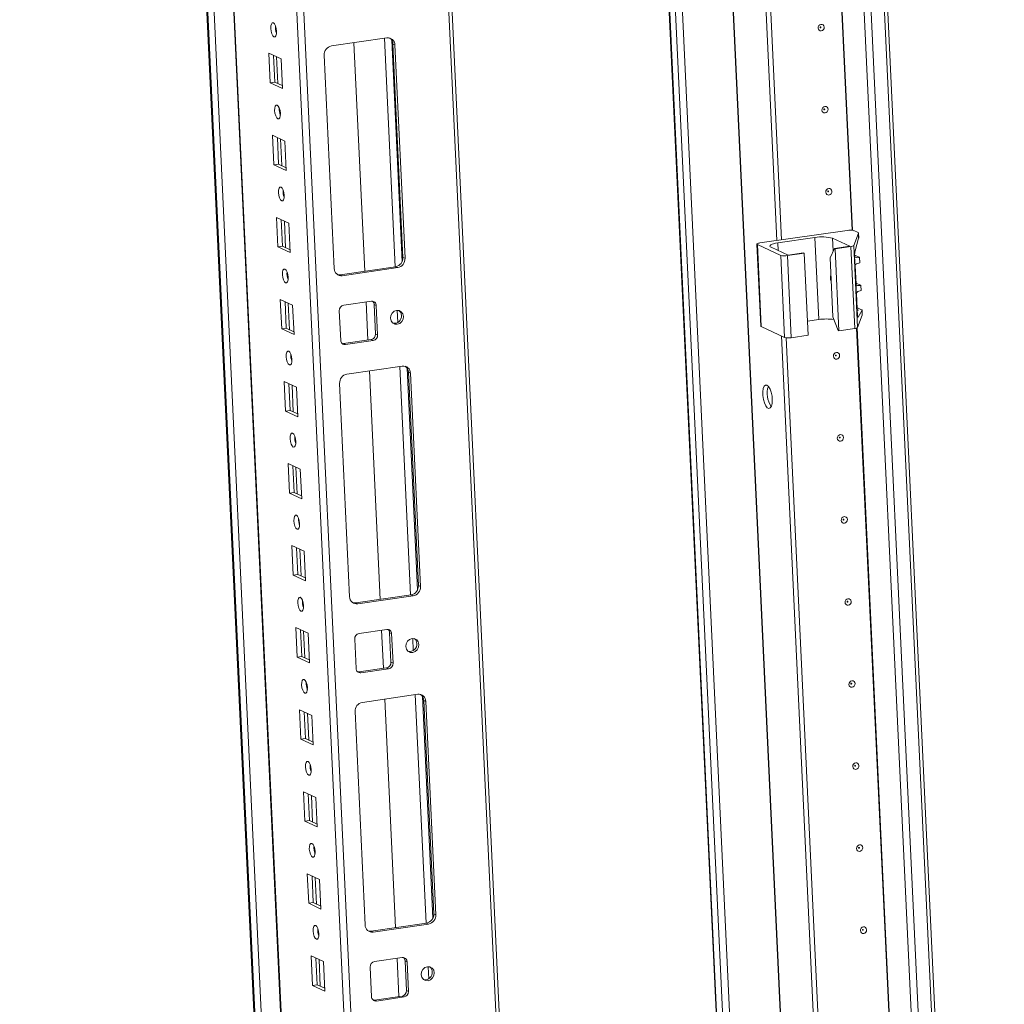
# Model space of a CAD drawing. Units: millimetres. Extents: x 27 to 11609, y 11 to 11638.
# Drawn here: x 8951 to 9243, y 1883 to 2175 of the extents above; entities that cross this region are included whole.
import ezdxf

# ---------------------------------------------------------------- set-up
doc = ezdxf.new("R2010")
doc.units = ezdxf.units.MM

msp = doc.modelspace()

# ---------------------------------------------------------------- linework, layer by layer
at = {"color": 7, "linetype": 'Continuous', "lineweight": 15}
for p, q in [((8951.097, 3358.365), (9028.253, 1716.053)), ((8959.247, 3354.603), (9036.841, 1702.965)), ((9101.757, 1700.528), (9025.484, 3324.027)), ((9091.331, 3292.985), (9178.21, 1443.715)), ((9178.348, 1443.578), (9091.466, 3292.923)), ((9093.212, 3292.117), (9180.095, 1442.772)), ((9149.26, 3289.768), (9236.143, 1440.423)), ((9243.126, 1441.278), (9156.258, 3290.306)), ((9175.684, 2109.43), (9151.863, 2616.473)), ((9153.267, 2615.928), (9177.053, 2109.628)), ((9153.276, 2615.927), (9177.062, 2109.629)), ((9060.011, 2169.526), (9043.583, 2167.147)), ((9053.432, 2100.345), (9050.249, 2168.112)), ((9061.798, 2167.704), (9062.408, 2167.423)), ((9064.771, 2104.437), (9061.798, 2167.704)), ((9065.38, 2104.156), (9062.408, 2167.423)), ((9024.961, 2164.971), (9025.373, 2156.211)), ((9028.616, 2163.284), (9024.961, 2164.971)), ((9026.37, 2164.32), (9026.742, 2156.409)), ((9041.416, 2164.383), (9044.388, 2101.116)), ((9029.028, 2154.524), (9028.616, 2163.284)), ((9026.742, 2156.409), (9025.373, 2156.211)), ((9025.373, 2156.211), (9029.028, 2154.524)), ((9026.742, 2156.409), (9028.988, 2155.372)), ((9026.105, 2140.637), (9026.516, 2131.877)), ((9029.76, 2138.95), (9026.105, 2140.637)), ((9027.514, 2139.987), (9027.885, 2132.075)), ((9030.171, 2130.19), (9029.76, 2138.95)), ((9027.885, 2132.075), (9026.516, 2131.877)), ((9026.516, 2131.877), (9030.171, 2130.19)), ((9027.885, 2132.075), (9030.131, 2131.039)), ((9027.248, 2116.304), (9027.659, 2107.544)), ((9030.903, 2114.617), (9027.248, 2116.304)), ((9028.657, 2115.653), (9029.028, 2107.742)), ((9031.314, 2105.857), (9030.903, 2114.617)), ((9196.493, 2112.443), (9170.664, 2108.703)), ((9199.736, 2111.777), (9198.472, 2112.36)), ((9198.486, 2107.997), (9199.859, 2111.616)), ((9199.859, 2111.616), (9199.929, 2110.13)), ((9199.934, 2110.172), (9199.865, 2111.649)), ((9175.99, 2108.735), (9186.942, 2110.321)), ((9188.085, 2085.988), (9186.942, 2110.321)), ((9192.217, 2110.1), (9197.293, 2107.757)), ((9199.929, 2110.13), (9198.852, 2106.331)), ((9029.028, 2107.742), (9027.659, 2107.544)), ((9027.659, 2107.544), (9031.314, 2105.857)), ((9029.028, 2107.742), (9031.274, 2106.705)), ((9169.775, 2108.351), (9170.918, 2084.018)), ((9169.905, 2108.223), (9176.808, 2105.036)), ((9171.048, 2083.89), (9169.905, 2108.223)), ((9179.04, 2105.113), (9173.964, 2107.457)), ((9178.786, 2104.954), (9183.806, 2105.681)), ((9183.603, 2105.774), (9179.04, 2105.113)), ((9183.806, 2105.681), (9183.603, 2105.774)), ((9183.806, 2105.681), (9184.949, 2081.347)), ((9191.469, 2104.345), (9192.73, 2107.096)), ((9197.293, 2107.757), (9192.73, 2107.096)), ((9192.73, 2107.096), (9192.933, 2107.002)), ((9192.933, 2107.002), (9197.602, 2107.678)), ((9194.076, 2082.669), (9192.933, 2107.002)), ((9197.602, 2107.678), (9198.745, 2083.345)), ((9199.629, 2083.663), (9198.486, 2107.997)), ((9065.38, 2104.156), (9064.771, 2104.437)), ((9176.808, 2105.036), (9177.951, 2080.703)), ((9179.93, 2080.62), (9178.786, 2104.954)), ((9192.292, 2086.825), (9191.469, 2104.345)), ((9198.772, 2104.78), (9198.741, 2105.439)), ((9198.743, 2104.962), (9199.576, 2087.238)), ((9198.815, 2105.06), (9200.079, 2104.477)), ((9200.205, 2104.35), (9199.188, 2104.355)), ((9199.273, 2102.548), (9200.276, 2102.846)), ((9200.276, 2102.846), (9200.205, 2104.35)), ((9200.277, 2102.872), (9200.207, 2104.366)), ((9046.175, 2099.294), (9062.603, 2101.673)), ((9046.784, 2099.013), (9063.212, 2101.392)), ((9063.212, 2101.392), (9062.603, 2101.673)), ((9199.161, 2096.507), (9198.902, 2102.009)), ((9046.784, 2099.013), (9046.175, 2099.294)), ((9199.203, 2096.787), (9200.467, 2096.203)), ((9200.594, 2096.077), (9199.576, 2096.082)), ((9199.661, 2094.275), (9200.664, 2094.572)), ((9200.664, 2094.572), (9200.594, 2096.077)), ((9200.666, 2094.599), (9200.596, 2096.092)), ((9028.391, 2091.97), (9028.803, 2083.21)), ((9032.046, 2090.283), (9028.391, 2091.97)), ((9029.8, 2091.32), (9030.172, 2083.408)), ((9055.41, 2091.443), (9047.196, 2090.253)), ((9054.393, 2079.905), (9053.861, 2091.218)), ((9199.504, 2089.207), (9199.291, 2093.736)), ((9032.457, 2081.523), (9032.046, 2090.283)), ((9045.895, 2088.595), (9046.307, 2079.835)), ((9056.847, 2090.181), (9056.238, 2090.462)), ((9056.65, 2081.702), (9056.238, 2090.462)), ((9057.259, 2081.421), (9056.847, 2090.181)), ((9199.503, 2088.784), (9199.919, 2088.782)), ((9199.546, 2089.487), (9200.81, 2088.903)), ((9200.933, 2088.768), (9199.775, 2086.679)), ((9200.933, 2088.768), (9201.003, 2087.282)), ((9201.008, 2087.316), (9200.939, 2088.792)), ((9184.754, 2085.505), (9188.085, 2085.988)), ((9192.292, 2086.825), (9193.873, 2082.763)), ((9199.629, 2083.663), (9201.003, 2087.282)), ((9030.172, 2083.408), (9028.803, 2083.21)), ((9028.803, 2083.21), (9032.457, 2081.523)), ((9030.172, 2083.408), (9032.418, 2082.372)), ((9171.048, 2083.89), (9177.951, 2080.703)), ((9194.076, 2082.669), (9193.873, 2082.763)), ((9194.076, 2082.669), (9198.745, 2083.345)), ((9047.135, 2078.854), (9055.349, 2080.044)), ((9047.744, 2078.573), (9055.959, 2079.763)), ((9055.959, 2079.763), (9055.349, 2080.044)), ((9057.259, 2081.421), (9056.65, 2081.702)), ((9201.978, 1549.76), (9177.013, 2081.136)), ((9178.417, 2080.592), (9203.347, 1549.958)), ((9178.427, 2080.591), (9203.356, 1549.959)), ((9179.93, 2080.62), (9184.949, 2081.347)), ((9047.744, 2078.573), (9047.135, 2078.854)), ((9064.584, 2072.192), (9048.156, 2069.813)), ((9058.005, 2003.011), (9054.821, 2070.778)), ((9029.534, 2067.637), (9029.946, 2058.877)), ((9033.189, 2065.95), (9029.534, 2067.637)), ((9066.371, 2070.37), (9066.98, 2070.089)), ((9069.343, 2007.103), (9066.371, 2070.37)), ((9069.953, 2006.822), (9066.98, 2070.089)), ((9030.943, 2066.986), (9031.315, 2059.075)), ((9033.601, 2057.19), (9033.189, 2065.95)), ((9045.989, 2067.049), (9048.961, 2003.782)), ((9031.315, 2059.075), (9029.946, 2058.877)), ((9029.946, 2058.877), (9033.601, 2057.19)), ((9031.315, 2059.075), (9033.561, 2058.038)), ((9030.677, 2043.303), (9031.089, 2034.543)), ((9034.332, 2041.616), (9030.677, 2043.303)), ((9032.086, 2042.653), (9032.458, 2034.742)), ((9034.744, 2032.856), (9034.332, 2041.616)), ((9032.458, 2034.742), (9031.089, 2034.543)), ((9031.089, 2034.543), (9034.744, 2032.856)), ((9032.458, 2034.742), (9034.704, 2033.705)), ((9031.821, 2018.97), (9032.232, 2010.21)), ((9035.475, 2017.283), (9031.821, 2018.97)), ((9033.229, 2018.319), (9033.601, 2010.408)), ((9035.887, 2008.523), (9035.475, 2017.283)), ((9033.601, 2010.408), (9032.232, 2010.21)), ((9032.232, 2010.21), (9035.887, 2008.523)), ((9033.601, 2010.408), (9035.847, 2009.371)), ((9069.953, 2006.822), (9069.343, 2007.103)), ((9050.748, 2001.96), (9067.176, 2004.34)), ((9051.357, 2001.679), (9067.785, 2004.058)), ((9067.785, 2004.058), (9067.176, 2004.34)), ((9051.357, 2001.679), (9050.748, 2001.96)), ((9032.964, 1994.636), (9033.375, 1985.876)), ((9036.619, 1992.949), (9032.964, 1994.636)), ((9034.373, 1993.986), (9034.744, 1986.075)), ((9037.03, 1984.189), (9036.619, 1992.949)), ((9059.983, 1994.109), (9051.768, 1992.919)), ((9058.965, 1982.571), (9058.434, 1993.884)), ((9061.42, 1992.847), (9060.811, 1993.128)), ((9061.223, 1984.368), (9060.811, 1993.128)), ((9061.832, 1984.087), (9061.42, 1992.847)), ((9050.468, 1991.261), (9050.88, 1982.501)), ((9034.744, 1986.075), (9033.375, 1985.876)), ((9033.375, 1985.876), (9037.03, 1984.189)), ((9034.744, 1986.075), (9036.99, 1985.038)), ((9061.832, 1984.087), (9061.223, 1984.368)), ((9051.708, 1981.52), (9059.922, 1982.71)), ((9052.317, 1981.239), (9051.708, 1981.52)), ((9052.317, 1981.239), (9060.531, 1982.429)), ((9060.531, 1982.429), (9059.922, 1982.71)), ((9069.157, 1974.858), (9052.729, 1972.479)), ((9062.578, 1905.677), (9059.394, 1973.444)), ((9070.944, 1973.036), (9071.553, 1972.755)), ((9073.916, 1909.769), (9070.944, 1973.036)), ((9074.525, 1909.488), (9071.553, 1972.755)), ((9034.107, 1970.303), (9034.519, 1961.543)), ((9037.762, 1968.616), (9034.107, 1970.303)), ((9035.516, 1969.653), (9035.888, 1961.741)), ((9038.173, 1959.856), (9037.762, 1968.616)), ((9050.561, 1969.715), (9053.534, 1906.448)), ((9035.888, 1961.741), (9034.519, 1961.543)), ((9034.519, 1961.543), (9038.173, 1959.856)), ((9035.888, 1961.741), (9038.134, 1960.704)), ((9035.25, 1945.969), (9035.662, 1937.209)), ((9038.905, 1944.282), (9035.25, 1945.969)), ((9036.659, 1945.319), (9037.031, 1937.408)), ((9039.317, 1935.522), (9038.905, 1944.282)), ((9037.031, 1937.408), (9035.662, 1937.209)), ((9035.662, 1937.209), (9039.317, 1935.522)), ((9037.031, 1937.408), (9039.277, 1936.371)), ((9036.393, 1921.636), (9036.805, 1912.876)), ((9040.048, 1919.949), (9036.393, 1921.636)), ((9037.802, 1920.986), (9038.174, 1913.074)), ((9040.46, 1911.189), (9040.048, 1919.949)), ((9038.174, 1913.074), (9036.805, 1912.876)), ((9036.805, 1912.876), (9040.46, 1911.189)), ((9038.174, 1913.074), (9040.42, 1912.037)), ((9055.32, 1904.626), (9071.749, 1907.006)), ((9072.358, 1906.724), (9071.749, 1907.006)), ((9074.525, 1909.488), (9073.916, 1909.769)), ((9055.93, 1904.345), (9055.32, 1904.626)), ((9055.93, 1904.345), (9072.358, 1906.724)), ((9037.537, 1897.302), (9037.948, 1888.542)), ((9041.191, 1895.615), (9037.537, 1897.302)), ((9038.945, 1896.652), (9039.317, 1888.741)), ((9041.603, 1886.855), (9041.191, 1895.615)), ((9064.555, 1896.775), (9056.341, 1895.585)), ((9063.538, 1885.237), (9063.007, 1896.551)), ((9065.993, 1895.513), (9065.384, 1895.794)), ((9065.795, 1887.034), (9065.384, 1895.794)), ((9066.405, 1886.753), (9065.993, 1895.513)), ((9055.041, 1893.927), (9055.452, 1885.167)), ((9039.317, 1888.741), (9037.948, 1888.542)), ((9037.948, 1888.542), (9041.603, 1886.855)), ((9039.317, 1888.741), (9041.563, 1887.704)), ((9066.405, 1886.753), (9065.795, 1887.034)), ((9056.281, 1884.186), (9064.495, 1885.376)), ((9056.89, 1883.905), (9056.281, 1884.186)), ((9056.89, 1883.905), (9065.104, 1885.095)), ((9065.104, 1885.095), (9064.495, 1885.376))]:
    msp.add_line(p, q, dxfattribs=at)
at = {"color": 8, "linetype": 'Continuous', "lineweight": 15}
for p, q in [((8951.401, 3358.225), (9028.557, 1715.913)), ((9030.468, 1715.624), (8953.34, 3357.329)), ((9035.493, 1734.462), (8959.381, 3354.541)), ((8978.387, 3345.768), (9055.984, 1694.056)), ((9058.095, 1693.967), (8980.539, 3344.774)), ((9024.497, 3324.483), (9099.322, 1731.786)), ((9110.202, 3294.103), (9197.081, 1444.838)), ((9110.333, 3294.122), (9197.213, 1444.833)), ((9182.205, 1442.684), (9095.325, 3291.965)), ((9238.253, 1440.334), (9151.373, 3289.615)), ((9155.299, 3290.167), (9242.177, 1440.903)), ((9197.962, 2112.477), (9174.174, 2618.81)), ((9198.095, 2112.459), (9174.304, 2618.861)), ((9059.294, 2169.422), (9062.478, 2101.655)), ((9061.425, 2168.893), (9064.513, 2103.157)), ((9027.679, 2155.976), (9027.308, 2163.888)), ((9028.822, 2131.643), (9028.451, 2139.554)), ((9029.966, 2107.309), (9029.594, 2115.221)), ((9176.096, 2106.472), (9175.99, 2108.735)), ((9192.393, 2106.361), (9192.217, 2110.1)), ((9198.881, 2104.497), (9199.188, 2104.355)), ((9199.27, 2096.223), (9199.576, 2096.082)), ((9031.109, 2082.976), (9030.737, 2090.887)), ((9063.084, 2088.746), (9063.253, 2085.165)), ((9199.613, 2088.923), (9199.919, 2088.782)), ((9199.775, 2086.679), (9199.641, 2086.741)), ((9224.256, 1552.807), (9199.325, 2083.474)), ((9224.388, 1552.789), (9199.454, 2083.524)), ((9063.867, 2072.088), (9067.051, 2004.321)), ((9065.998, 2071.559), (9069.086, 2005.823)), ((9032.252, 2058.642), (9031.88, 2066.554)), ((9033.395, 2034.309), (9033.024, 2042.22)), ((9034.538, 2009.975), (9034.167, 2017.887)), ((9035.682, 1985.642), (9035.31, 1993.553)), ((9067.657, 1991.412), (9067.825, 1987.831)), ((9068.44, 1974.754), (9071.623, 1906.987)), ((9070.57, 1974.225), (9073.659, 1908.489)), ((9036.825, 1961.308), (9036.453, 1969.22)), ((9037.968, 1936.975), (9037.596, 1944.886)), ((9039.111, 1912.641), (9038.74, 1920.553)), ((9040.254, 1888.308), (9039.883, 1896.219)), ((9072.23, 1894.078), (9072.398, 1890.497))]:
    msp.add_line(p, q, dxfattribs=at)
at = {"color": 7, "linetype": 'Continuous', "lineweight": 15, "flags": 128}
for points in [[(9026.519, 2169.87), (9026.838, 2169.875), (9027.094, 2170.19), (9027.248, 2170.768), (9027.276, 2171.52), (9027.174, 2172.332), (9026.958, 2173.081), (9026.661, 2173.652), (9026.327, 2173.958), (9026.008, 2173.953), (9025.752, 2173.638), (9025.598, 2173.06), (9025.57, 2172.308), (9025.672, 2171.495), (9025.888, 2170.747), (9026.185, 2170.176), (9026.519, 2169.87)], [(9189.711, 2172.709), (9189.659, 2172.326), (9189.476, 2171.982), (9189.19, 2171.728), (9188.844, 2171.603), (9188.491, 2171.627), (9188.185, 2171.795), (9187.973, 2172.082), (9187.886, 2172.444), (9187.938, 2172.827), (9188.121, 2173.171), (9188.407, 2173.425), (9188.753, 2173.55), (9189.105, 2173.526), (9189.411, 2173.358), (9189.624, 2173.071), (9189.711, 2172.709)], [(9188.717, 2172.688), (9188.706, 2172.736), (9188.677, 2172.775), (9188.636, 2172.797), (9188.589, 2172.801), (9188.543, 2172.784), (9188.504, 2172.75), (9188.48, 2172.704), (9188.473, 2172.652), (9188.485, 2172.604), (9188.513, 2172.565), (9188.554, 2172.543), (9188.601, 2172.54), (9188.648, 2172.556), (9188.686, 2172.59), (9188.711, 2172.637), (9188.717, 2172.688)], [(9027.662, 2145.536), (9027.981, 2145.541), (9028.237, 2145.857), (9028.391, 2146.435), (9028.419, 2147.187), (9028.317, 2147.999), (9028.101, 2148.747), (9027.804, 2149.318), (9027.47, 2149.624), (9027.151, 2149.619), (9026.895, 2149.304), (9026.742, 2148.726), (9026.713, 2147.974), (9026.815, 2147.162), (9027.031, 2146.413), (9027.329, 2145.843), (9027.662, 2145.536)], [(9190.854, 2148.375), (9190.802, 2147.993), (9190.619, 2147.648), (9190.333, 2147.394), (9189.987, 2147.27), (9189.634, 2147.293), (9189.328, 2147.461), (9189.116, 2147.748), (9189.029, 2148.111), (9189.081, 2148.493), (9189.264, 2148.838), (9189.55, 2149.092), (9189.896, 2149.216), (9190.248, 2149.193), (9190.554, 2149.025), (9190.767, 2148.738), (9190.854, 2148.375)], [(9189.861, 2148.354), (9189.849, 2148.403), (9189.821, 2148.441), (9189.78, 2148.464), (9189.732, 2148.467), (9189.686, 2148.45), (9189.648, 2148.416), (9189.623, 2148.37), (9189.616, 2148.319), (9189.628, 2148.27), (9189.656, 2148.232), (9189.697, 2148.209), (9189.745, 2148.206), (9189.791, 2148.223), (9189.829, 2148.257), (9189.854, 2148.303), (9189.861, 2148.354)], [(9028.805, 2121.203), (9029.125, 2121.208), (9029.38, 2121.523), (9029.534, 2122.101), (9029.562, 2122.853), (9029.461, 2123.665), (9029.245, 2124.414), (9028.947, 2124.985), (9028.613, 2125.291), (9028.294, 2125.286), (9028.039, 2124.971), (9027.885, 2124.393), (9027.857, 2123.641), (9027.958, 2122.828), (9028.174, 2122.08), (9028.472, 2121.509), (9028.805, 2121.203)], [(9191.997, 2124.042), (9191.945, 2123.659), (9191.762, 2123.315), (9191.476, 2123.061), (9191.13, 2122.936), (9190.778, 2122.96), (9190.472, 2123.128), (9190.259, 2123.415), (9190.172, 2123.777), (9190.224, 2124.16), (9190.407, 2124.504), (9190.693, 2124.758), (9191.039, 2124.883), (9191.392, 2124.859), (9191.698, 2124.691), (9191.91, 2124.404), (9191.997, 2124.042)], [(9191.004, 2124.021), (9190.992, 2124.069), (9190.964, 2124.108), (9190.923, 2124.13), (9190.875, 2124.134), (9190.829, 2124.117), (9190.791, 2124.083), (9190.766, 2124.037), (9190.759, 2123.985), (9190.771, 2123.937), (9190.799, 2123.898), (9190.84, 2123.876), (9190.888, 2123.873), (9190.934, 2123.89), (9190.972, 2123.924), (9190.997, 2123.97), (9191.004, 2124.021)], [(9199.736, 2111.777), (9199.771, 2111.759), (9199.802, 2111.74), (9199.826, 2111.72), (9199.844, 2111.7), (9199.857, 2111.68), (9199.864, 2111.659), (9199.865, 2111.637), (9199.859, 2111.616)], [(9169.905, 2108.223), (9169.812, 2108.282), (9169.776, 2108.346), (9169.797, 2108.413), (9169.875, 2108.48), (9170.007, 2108.545), (9170.187, 2108.605), (9170.409, 2108.659), (9170.664, 2108.703)], [(9173.964, 2107.457), (9173.717, 2107.613), (9173.62, 2107.784), (9173.676, 2107.962), (9173.884, 2108.142), (9174.235, 2108.315), (9174.716, 2108.476), (9175.309, 2108.618), (9175.99, 2108.735)], [(9029.949, 2096.869), (9030.268, 2096.874), (9030.524, 2097.19), (9030.677, 2097.768), (9030.705, 2098.52), (9030.604, 2099.332), (9030.388, 2100.08), (9030.09, 2100.651), (9029.757, 2100.957), (9029.438, 2100.953), (9029.182, 2100.637), (9029.028, 2100.059), (9029, 2099.307), (9029.102, 2098.495), (9029.318, 2097.746), (9029.615, 2097.176), (9029.949, 2096.869)], [(9045.329, 2099.343), (9045.728, 2099.277), (9046.175, 2099.294)], [(9064.925, 2086.941), (9064.74, 2087.711), (9064.288, 2088.321), (9063.638, 2088.678), (9062.888, 2088.728), (9062.154, 2088.463), (9061.546, 2087.924), (9061.157, 2087.192), (9061.046, 2086.379), (9061.231, 2085.609), (9061.683, 2084.999), (9062.333, 2084.642), (9063.083, 2084.592), (9063.818, 2084.857), (9064.426, 2085.396), (9064.815, 2086.128), (9064.925, 2086.941)], [(9201.003, 2087.282), (9201.008, 2087.304), (9201.008, 2087.316)], [(9170.918, 2084.018), (9170.919, 2084.012), (9170.955, 2083.948), (9171.048, 2083.89)], [(9031.092, 2072.536), (9031.411, 2072.541), (9031.667, 2072.856), (9031.82, 2073.434), (9031.849, 2074.186), (9031.747, 2074.998), (9031.531, 2075.747), (9031.233, 2076.318), (9030.9, 2076.624), (9030.581, 2076.619), (9030.325, 2076.304), (9030.171, 2075.726), (9030.143, 2074.974), (9030.245, 2074.161), (9030.461, 2073.413), (9030.758, 2072.842), (9031.092, 2072.536)], [(9046.763, 2078.855), (9046.867, 2078.844), (9047.135, 2078.854)], [(9194.284, 2075.375), (9194.232, 2074.992), (9194.049, 2074.648), (9193.763, 2074.394), (9193.417, 2074.269), (9193.064, 2074.293), (9192.758, 2074.461), (9192.545, 2074.748), (9192.458, 2075.11), (9192.51, 2075.493), (9192.693, 2075.837), (9192.979, 2076.091), (9193.325, 2076.216), (9193.678, 2076.192), (9193.984, 2076.024), (9194.197, 2075.737), (9194.284, 2075.375)], [(9193.29, 2075.354), (9193.279, 2075.403), (9193.25, 2075.441), (9193.209, 2075.463), (9193.162, 2075.467), (9193.116, 2075.45), (9193.077, 2075.416), (9193.053, 2075.37), (9193.046, 2075.319), (9193.057, 2075.27), (9193.086, 2075.232), (9193.127, 2075.209), (9193.174, 2075.206), (9193.22, 2075.223), (9193.259, 2075.257), (9193.283, 2075.303), (9193.29, 2075.354)], [(9172.734, 2066.513), (9173.205, 2066.115), (9173.641, 2065.391), (9173.997, 2064.42), (9174.233, 2063.306), (9174.324, 2062.171), (9174.26, 2061.137), (9174.049, 2060.316), (9173.712, 2059.798), (9173.286, 2059.638), (9172.818, 2059.854), (9172.359, 2060.422), (9171.957, 2061.281), (9171.657, 2062.338), (9171.491, 2063.478), (9171.477, 2064.578), (9171.617, 2065.518), (9171.895, 2066.197), (9172.282, 2066.541), (9172.734, 2066.513)], [(9032.235, 2048.202), (9032.554, 2048.207), (9032.81, 2048.523), (9032.964, 2049.101), (9032.992, 2049.853), (9032.89, 2050.665), (9032.674, 2051.413), (9032.377, 2051.984), (9032.043, 2052.29), (9031.724, 2052.286), (9031.468, 2051.97), (9031.314, 2051.392), (9031.286, 2050.64), (9031.388, 2049.828), (9031.604, 2049.08), (9031.901, 2048.509), (9032.235, 2048.202)], [(9195.427, 2051.041), (9195.375, 2050.659), (9195.192, 2050.314), (9194.906, 2050.06), (9194.56, 2049.936), (9194.207, 2049.959), (9193.901, 2050.127), (9193.688, 2050.414), (9193.602, 2050.777), (9193.653, 2051.159), (9193.837, 2051.504), (9194.123, 2051.758), (9194.468, 2051.882), (9194.821, 2051.859), (9195.127, 2051.691), (9195.34, 2051.404), (9195.427, 2051.041)], [(9194.433, 2051.02), (9194.422, 2051.069), (9194.393, 2051.107), (9194.352, 2051.13), (9194.305, 2051.133), (9194.259, 2051.116), (9194.22, 2051.082), (9194.196, 2051.036), (9194.189, 2050.985), (9194.201, 2050.936), (9194.229, 2050.898), (9194.27, 2050.876), (9194.317, 2050.872), (9194.364, 2050.889), (9194.402, 2050.923), (9194.426, 2050.969), (9194.433, 2051.02)], [(9033.378, 2023.869), (9033.697, 2023.874), (9033.953, 2024.189), (9034.107, 2024.767), (9034.135, 2025.519), (9034.033, 2026.332), (9033.817, 2027.08), (9033.52, 2027.651), (9033.186, 2027.957), (9032.867, 2027.952), (9032.611, 2027.637), (9032.458, 2027.059), (9032.429, 2026.307), (9032.531, 2025.494), (9032.747, 2024.746), (9033.045, 2024.175), (9033.378, 2023.869)], [(9196.57, 2026.708), (9196.518, 2026.325), (9196.335, 2025.981), (9196.049, 2025.727), (9195.703, 2025.602), (9195.35, 2025.626), (9195.044, 2025.794), (9194.832, 2026.081), (9194.745, 2026.443), (9194.797, 2026.826), (9194.98, 2027.17), (9195.266, 2027.424), (9195.612, 2027.549), (9195.964, 2027.525), (9196.27, 2027.357), (9196.483, 2027.07), (9196.57, 2026.708)], [(9195.577, 2026.687), (9195.565, 2026.736), (9195.536, 2026.774), (9195.495, 2026.797), (9195.448, 2026.8), (9195.402, 2026.783), (9195.364, 2026.749), (9195.339, 2026.703), (9195.332, 2026.652), (9195.344, 2026.603), (9195.372, 2026.565), (9195.413, 2026.542), (9195.46, 2026.539), (9195.507, 2026.556), (9195.545, 2026.59), (9195.57, 2026.636), (9195.577, 2026.687)], [(9034.521, 1999.536), (9034.84, 1999.54), (9035.096, 1999.856), (9035.25, 2000.434), (9035.278, 2001.186), (9035.177, 2001.998), (9034.961, 2002.746), (9034.663, 2003.317), (9034.329, 2003.624), (9034.01, 2003.619), (9033.754, 2003.303), (9033.601, 2002.725), (9033.573, 2001.973), (9033.674, 2001.161), (9033.89, 2000.413), (9034.188, 1999.842), (9034.521, 1999.536)], [(9049.902, 2002.009), (9050.3, 2001.943), (9050.748, 2001.96)], [(9197.713, 2002.374), (9197.661, 2001.992), (9197.478, 2001.647), (9197.192, 2001.393), (9196.846, 2001.269), (9196.494, 2001.292), (9196.188, 2001.46), (9195.975, 2001.747), (9195.888, 2002.11), (9195.94, 2002.492), (9196.123, 2002.837), (9196.409, 2003.091), (9196.755, 2003.215), (9197.108, 2003.192), (9197.414, 2003.024), (9197.626, 2002.737), (9197.713, 2002.374)], [(9196.72, 2002.354), (9196.708, 2002.402), (9196.68, 2002.441), (9196.639, 2002.463), (9196.591, 2002.466), (9196.545, 2002.449), (9196.507, 2002.415), (9196.482, 2002.369), (9196.475, 2002.318), (9196.487, 2002.27), (9196.515, 2002.231), (9196.556, 2002.209), (9196.604, 2002.205), (9196.65, 2002.222), (9196.688, 2002.256), (9196.713, 2002.302), (9196.72, 2002.354)], [(9069.498, 1989.607), (9069.313, 1990.377), (9068.861, 1990.987), (9068.211, 1991.344), (9067.461, 1991.394), (9066.726, 1991.13), (9066.118, 1990.59), (9065.729, 1989.858), (9065.619, 1989.045), (9065.804, 1988.275), (9066.256, 1987.665), (9066.906, 1987.308), (9067.656, 1987.258), (9068.39, 1987.523), (9068.999, 1988.062), (9069.387, 1988.794), (9069.498, 1989.607)], [(9051.335, 1981.521), (9051.44, 1981.51), (9051.708, 1981.52)], [(9035.665, 1975.202), (9035.984, 1975.207), (9036.24, 1975.522), (9036.393, 1976.1), (9036.421, 1976.852), (9036.32, 1977.665), (9036.104, 1978.413), (9035.806, 1978.984), (9035.473, 1979.29), (9035.154, 1979.285), (9034.898, 1978.97), (9034.744, 1978.392), (9034.716, 1977.64), (9034.817, 1976.828), (9035.033, 1976.079), (9035.331, 1975.508), (9035.665, 1975.202)], [(9198.856, 1978.041), (9198.804, 1977.658), (9198.621, 1977.314), (9198.335, 1977.06), (9197.99, 1976.935), (9197.637, 1976.959), (9197.331, 1977.127), (9197.118, 1977.414), (9197.031, 1977.776), (9197.083, 1978.159), (9197.266, 1978.503), (9197.552, 1978.757), (9197.898, 1978.882), (9198.251, 1978.858), (9198.557, 1978.69), (9198.769, 1978.403), (9198.856, 1978.041)], [(9197.863, 1978.02), (9197.851, 1978.069), (9197.823, 1978.107), (9197.782, 1978.13), (9197.735, 1978.133), (9197.688, 1978.116), (9197.65, 1978.082), (9197.625, 1978.036), (9197.618, 1977.985), (9197.63, 1977.936), (9197.659, 1977.898), (9197.7, 1977.875), (9197.747, 1977.872), (9197.793, 1977.889), (9197.832, 1977.923), (9197.856, 1977.969), (9197.863, 1978.02)], [(9036.808, 1950.869), (9037.127, 1950.873), (9037.383, 1951.189), (9037.536, 1951.767), (9037.565, 1952.519), (9037.463, 1953.331), (9037.247, 1954.08), (9036.949, 1954.65), (9036.616, 1954.957), (9036.297, 1954.952), (9036.041, 1954.636), (9035.887, 1954.058), (9035.859, 1953.306), (9035.961, 1952.494), (9036.177, 1951.746), (9036.474, 1951.175), (9036.808, 1950.869)], [(9200, 1953.707), (9199.948, 1953.325), (9199.765, 1952.98), (9199.478, 1952.726), (9199.133, 1952.602), (9198.78, 1952.625), (9198.474, 1952.793), (9198.261, 1953.081), (9198.174, 1953.443), (9198.226, 1953.825), (9198.409, 1954.17), (9198.695, 1954.424), (9199.041, 1954.548), (9199.394, 1954.525), (9199.7, 1954.357), (9199.913, 1954.07), (9200, 1953.707)], [(9199.006, 1953.687), (9198.995, 1953.735), (9198.966, 1953.774), (9198.925, 1953.796), (9198.878, 1953.799), (9198.831, 1953.783), (9198.793, 1953.749), (9198.769, 1953.702), (9198.762, 1953.651), (9198.773, 1953.603), (9198.802, 1953.564), (9198.843, 1953.542), (9198.89, 1953.538), (9198.936, 1953.555), (9198.975, 1953.589), (9198.999, 1953.635), (9199.006, 1953.687)], [(9037.951, 1926.535), (9038.27, 1926.54), (9038.526, 1926.855), (9038.68, 1927.433), (9038.708, 1928.185), (9038.606, 1928.998), (9038.39, 1929.746), (9038.093, 1930.317), (9037.759, 1930.623), (9037.44, 1930.618), (9037.184, 1930.303), (9037.03, 1929.725), (9037.002, 1928.973), (9037.104, 1928.161), (9037.32, 1927.412), (9037.617, 1926.841), (9037.951, 1926.535)], [(9201.143, 1929.374), (9201.091, 1928.991), (9200.908, 1928.647), (9200.622, 1928.393), (9200.276, 1928.268), (9199.923, 1928.292), (9199.617, 1928.46), (9199.404, 1928.747), (9199.317, 1929.109), (9199.369, 1929.492), (9199.552, 1929.836), (9199.839, 1930.09), (9200.184, 1930.215), (9200.537, 1930.191), (9200.843, 1930.023), (9201.056, 1929.736), (9201.143, 1929.374)], [(9200.149, 1929.353), (9200.138, 1929.402), (9200.109, 1929.44), (9200.068, 1929.463), (9200.021, 1929.466), (9199.975, 1929.449), (9199.936, 1929.415), (9199.912, 1929.369), (9199.905, 1929.318), (9199.916, 1929.269), (9199.945, 1929.231), (9199.986, 1929.208), (9200.033, 1929.205), (9200.08, 1929.222), (9200.118, 1929.256), (9200.142, 1929.302), (9200.149, 1929.353)], [(9039.094, 1902.202), (9039.413, 1902.207), (9039.669, 1902.522), (9039.823, 1903.1), (9039.851, 1903.852), (9039.749, 1904.664), (9039.533, 1905.413), (9039.236, 1905.983), (9038.902, 1906.29), (9038.583, 1906.285), (9038.327, 1905.969), (9038.174, 1905.391), (9038.145, 1904.639), (9038.247, 1903.827), (9038.463, 1903.079), (9038.761, 1902.508), (9039.094, 1902.202)], [(9054.475, 1904.675), (9054.873, 1904.609), (9055.32, 1904.626)], [(9202.286, 1905.04), (9202.234, 1904.658), (9202.051, 1904.313), (9201.765, 1904.059), (9201.419, 1903.935), (9201.066, 1903.958), (9200.76, 1904.126), (9200.548, 1904.414), (9200.461, 1904.776), (9200.513, 1905.159), (9200.696, 1905.503), (9200.982, 1905.757), (9201.328, 1905.881), (9201.68, 1905.858), (9201.986, 1905.69), (9202.199, 1905.403), (9202.286, 1905.04)], [(9201.293, 1905.02), (9201.281, 1905.068), (9201.252, 1905.107), (9201.211, 1905.129), (9201.164, 1905.132), (9201.118, 1905.116), (9201.08, 1905.082), (9201.055, 1905.035), (9201.048, 1904.984), (9201.06, 1904.936), (9201.088, 1904.897), (9201.129, 1904.875), (9201.176, 1904.871), (9201.223, 1904.888), (9201.261, 1904.922), (9201.286, 1904.968), (9201.293, 1905.02)], [(9074.071, 1892.273), (9073.886, 1893.043), (9073.434, 1893.653), (9072.784, 1894.011), (9072.034, 1894.061), (9071.299, 1893.796), (9070.691, 1893.256), (9070.302, 1892.524), (9070.192, 1891.711), (9070.377, 1890.941), (9070.829, 1890.331), (9071.479, 1889.974), (9072.228, 1889.924), (9072.963, 1890.189), (9073.571, 1890.728), (9073.96, 1891.46), (9074.071, 1892.273)], [(9055.908, 1884.187), (9056.012, 1884.176), (9056.281, 1884.186)]]:
    msp.add_lwpolyline(points, dxfattribs=at)
at = {"color": 7, "linetype": 'Continuous', "lineweight": 15}
for centre, radius, start, end in [((9031.885, 2172.705), 4.951, 175.39837, 201.08231), ((9044.07, 2164.533), 2.659, 100.55653, 183.23563), ((9060.289, 2167.425), 2.119, 359.93886, 97.51665), ((9059.564, 2167.654), 2.235, 1.2796, 54.64184), ((9033.028, 2148.371), 4.951, 175.39837, 201.08231), ((9034.171, 2124.038), 4.951, 175.39837, 201.08231), ((9197.3, 2108.047), 4.469, 74.80279, 100.3965), ((9189.093, 2098.598), 11.918, 74.80279, 100.3965), ((9197.61, 2109.04), 1.362, 269.65053, 309.9945), ((9062.116, 2104.287), 2.659, 280.55653, 3.23563), ((9062.725, 2104.006), 2.659, 280.55653, 3.23563), ((9177.98, 2109.35), 4.469, 254.80279, 280.3965), ((9199.199, 2104.781), 0.426, 180.1469, 268.54841), ((9035.314, 2099.704), 4.951, 175.39837, 201.08231), ((9046.507, 2101.114), 2.119, 179.93886, 277.51665), ((9199.44, 2102.036), 0.539, 108.13777, 182.88144), ((9194.645, 2098.384), 3.084, 162.41767, 202.96192), ((9199.587, 2096.508), 0.426, 180.1469, 268.54841), ((9199.829, 2093.763), 0.539, 108.13777, 182.88144), ((9055.576, 2090.182), 1.271, 359.93886, 97.51665), ((9054.885, 2090.428), 1.354, 1.42918, 48.463), ((9047.488, 2088.685), 1.595, 100.55653, 183.23563), ((9062.424, 2087.184), 1.893, 1.14059, 53.19008), ((9199.93, 2089.208), 0.426, 180.1469, 268.54841), ((9062.147, 2087.05), 2.176, 260.95044, 4.52326), ((9190.342, 2071.978), 14.191, 80.76815, 99.15228), ((9198.754, 2084.707), 1.362, 269.65053, 309.9945), ((9047.578, 2079.833), 1.271, 179.93886, 277.51665), ((9055.057, 2081.612), 1.595, 280.55653, 3.23563), ((9055.666, 2081.331), 1.595, 280.55653, 3.23563), ((9179.123, 2085.016), 4.469, 254.80279, 280.3965), ((9036.458, 2075.371), 4.951, 175.39837, 201.08231), ((9064.861, 2070.091), 2.119, 359.93886, 97.51665), ((9064.136, 2070.32), 2.235, 1.2796, 54.64184), ((9048.643, 2067.199), 2.659, 100.55653, 183.23563), ((9179.438, 2064.054), 6.641, 161.30161, 215.17906), ((9037.601, 2051.037), 4.951, 175.39837, 201.08231), ((9038.744, 2026.704), 4.951, 175.39837, 201.08231), ((9066.689, 2006.953), 2.659, 280.55653, 3.23563), ((9067.298, 2006.672), 2.659, 280.55653, 3.23563), ((9051.08, 2003.78), 2.119, 179.93886, 277.51665), ((9039.887, 2002.37), 4.951, 175.39837, 201.08231), ((9052.061, 1991.351), 1.595, 100.55653, 183.23563), ((9060.149, 1992.848), 1.271, 359.93886, 97.51665), ((9059.457, 1993.094), 1.354, 1.42918, 48.463), ((9066.719, 1989.717), 2.176, 260.95044, 4.52326), ((9066.996, 1989.85), 1.893, 1.14059, 53.19008), ((9059.63, 1984.278), 1.595, 280.55653, 3.23563), ((9060.239, 1983.997), 1.595, 280.55653, 3.23563), ((9052.151, 1982.499), 1.271, 179.93886, 277.51665), ((9041.03, 1978.037), 4.951, 175.39837, 201.08231), ((9069.434, 1972.758), 2.119, 359.93886, 97.51665), ((9068.709, 1972.987), 2.235, 1.2796, 54.64184), ((9053.216, 1969.865), 2.659, 100.55653, 183.23563), ((9042.174, 1953.704), 4.951, 175.39837, 201.08231), ((9043.317, 1929.37), 4.951, 175.39837, 201.08231), ((9071.262, 1909.619), 2.659, 280.55653, 3.23563), ((9071.871, 1909.338), 2.659, 280.55653, 3.23563), ((9044.46, 1905.037), 4.951, 175.39837, 201.08231), ((9055.652, 1906.446), 2.119, 179.93886, 277.51665), ((9056.633, 1894.017), 1.595, 100.55653, 183.23563), ((9064.722, 1895.514), 1.271, 359.93886, 97.51665), ((9064.03, 1895.76), 1.354, 1.42918, 48.463), ((9071.292, 1892.383), 2.176, 260.95044, 4.52326), ((9071.569, 1892.517), 1.893, 1.14059, 53.19008), ((9064.203, 1886.944), 1.595, 280.55653, 3.23563), ((9064.812, 1886.663), 1.595, 280.55653, 3.23563), ((9056.724, 1885.166), 1.271, 179.93886, 277.51665)]:
    msp.add_arc(centre, radius, start, end, dxfattribs=at)
for centre, major_axis, ratio, start_param, end_param in [((9198.922, 2105.433), (0.038, 1.081), 0.1670468, 0.5961067, 2.0272767), ((9198.7, 2104.484), (1.507, -0.123), 0.1676912, 6.2427032, 6.7129677), ((9199.089, 2096.21), (1.507, -0.123), 0.1676912, 6.2427032, 6.7129677), ((9199.432, 2088.91), (1.507, -0.123), 0.1676912, 6.207569, 6.7129677), ((9199.755, 2087.708), (0.038, 1.081), 0.1670468, 2.0272767, 3.4584467)]:
    msp.add_ellipse(centre, major_axis=major_axis, ratio=ratio, start_param=start_param, end_param=end_param, dxfattribs=at)
msp.add_open_spline([(9191.719, 2099.026), (9191.716, 2099.023), (9191.623, 2098.909), (9191.542, 2098.555), (9191.542, 2098.061), (9191.645, 2097.655), (9191.76, 2097.459), (9191.795, 2097.4)], degree=3, knots=[0, 0, 0, 0, 0.0094104, 0.3247934, 0.608269, 0.8824693, 1, 1, 1, 1], dxfattribs=at)

doc.saveas('drawing.dxf')
